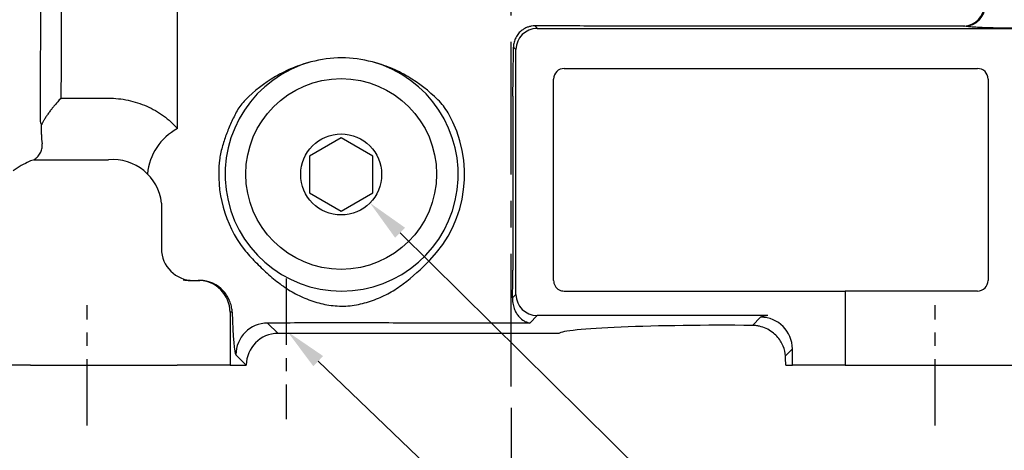
# Model space of a CAD drawing. Extents: x -14 to 613, y -8 to 392.
# Drawn here: x 323 to 416, y 131 to 172 of the extents above; entities that cross this region are included whole.
import ezdxf

# ---------------------------------------------------------------- set-up
doc = ezdxf.new("R2010")
doc.units = 0
doc.header["$LTSCALE"] = 10
doc.linetypes.add('CENTER', pattern=[2, 1.25, -0.25, 0.25, -0.25])
doc.layers.get('Defpoints').update_dxf_attribs({"linetype": 'CONTINUOUS'})
for name, color, linetype in [('CEN', 2, 'CENTER'), ('DIM', 3, 'CONTINUOUS'), ('MAIN', 7, 'CONTINUOUS')]:
    doc.layers.add(name, color=color, linetype=linetype)
doc.styles.get("Standard").update_dxf_attribs({"font": 'simplex.shx'})
doc.dimstyles.new('C', dxfattribs={"dimscale": 2, "dimtxt": 2.3, "dimasz": 2, "dimexe": 1, "dimexo": 1, "dimgap": 1, "dimtad": 1, "dimtoh": 1, "dimdec": 4, "dimdsep": 46, "dimtxsty": 'Standard', "dimcen": 0, "dimclrd": 256, "dimclre": 256, "dimclrt": 256, "dimadec": 0, "dimazin": 0, "dimtfac": 0.6, "dimtdec": 4, "dimtofl": 0, "dimtmove": 0, "dimatfit": 3, "dimfxl": 0, "dimtolj": 1, "dimarcsym": 0})
doc.dimstyles.new('L', dxfattribs={"dimscale": 2, "dimtxt": 2.3, "dimasz": 2, "dimexe": 1, "dimexo": 1, "dimgap": 1, "dimtad": 1, "dimdec": 4, "dimdsep": 46, "dimtxsty": 'Standard', "dimcen": 0, "dimclrd": 256, "dimclre": 256, "dimclrt": 256, "dimadec": 0, "dimazin": 0, "dimtfac": 0.6, "dimtdec": 4, "dimtmove": 0, "dimatfit": 3, "dimfxl": 0, "dimtolj": 1, "dimarcsym": 0})

# ---------------------------------------------------------------- blocks, each defined once
blk = doc.blocks.new('*D2')
at = {"layer": 'Defpoints', "color": 0}
for p in [(339.732, 150.834), (348.395, 142.531)]:
    blk.add_point(p, dxfattribs=at)
at = {"layer": 'DIM', "lineweight": -2}
for p, q in [((403.374, 89.843), (351.283, 139.763)), ((438.926, 89.843), (403.374, 89.843))]:
    blk.add_line(p, q, dxfattribs=at)
at = {"layer": 'DIM'}
blk.add_solid([(351.745, 140.245), (350.822, 139.282), (348.395, 142.531)], dxfattribs=at)
at = {"layer": 'DIM', "insert": (422.15, 94.999), "char_height": 4.6, "attachment_point": 5}
blk.add_mtext('\\A1;PS1{\\H0.66667x;/}4{\\fPMingLiU|b0|i0|c136|p18;塞頭}', dxfattribs=at)
blk = doc.blocks.new('*D7')
at = {"layer": 'Defpoints', "color": 0}
for p in [(273.492, 168.376), (369.492, 137.376), (369.492, 103.973)]:
    blk.add_point(p, dxfattribs=at)
at = {"layer": 'DIM', "lineweight": -2}
for p, q in [((273.492, 166.376), (273.492, 101.973)), ((369.492, 135.376), (369.492, 101.973)), ((277.492, 103.973), (365.492, 103.973))]:
    blk.add_line(p, q, dxfattribs=at)
at = {"layer": 'DIM'}
for points in [[(277.492, 104.64), (277.492, 103.306), (273.492, 103.973)], [(365.492, 104.64), (365.492, 103.306), (369.492, 103.973)]]:
    blk.add_solid(points, dxfattribs=at)
at = {"layer": 'DIM', "insert": (321.492, 108.273), "char_height": 4.6, "attachment_point": 5}
blk.add_mtext('\\A1;96', dxfattribs=at)
blk = doc.blocks.new('*D8')
at = {"layer": 'Defpoints', "color": 0}
for p in [(273.492, 168.376), (465.492, 168.376), (465.492, 82.184)]:
    blk.add_point(p, dxfattribs=at)
at = {"layer": 'DIM', "lineweight": -2}
for p, q in [((273.492, 166.376), (273.492, 80.184)), ((465.492, 166.376), (465.492, 80.184)), ((277.492, 82.184), (461.492, 82.184))]:
    blk.add_line(p, q, dxfattribs=at)
at = {"layer": 'DIM'}
for points in [[(277.492, 82.851), (277.492, 81.517), (273.492, 82.184)], [(461.492, 82.851), (461.492, 81.517), (465.492, 82.184)]]:
    blk.add_solid(points, dxfattribs=at)
at = {"layer": 'DIM', "insert": (369.492, 86.484), "char_height": 4.6, "attachment_point": 5}
blk.add_mtext('\\A1;192', dxfattribs=at)
blk = doc.blocks.new('A$C7BB87B5B')
at = {"layer": 'MAIN'}
blk.add_lwpolyline([(12, 10.692), (9, 12.424), (6, 10.692), (6, 7.228), (9, 5.496), (12, 7.228)], close=True, dxfattribs=at)
for centre, radius in [((9, 9), 9), ((9, 8.96), 3.82)]:
    blk.add_circle(centre, radius, dxfattribs=at)
blk = doc.blocks.new('A$C29013319')
at = {"layer": 'MAIN'}
for p, q in [((-31.5, -51.669), (-31.5, -26.783)), ((2.217, -41.988), (2.448, -42.219)), ((2.448, -42.219), (53.5, -42.219)), ((42.715, -41.995), (8.408, -41.995)), ((42.812, -42.014), (42.715, -41.995)), ((0.451, -44.217), (0.213, -43.978)), ((0.451, -67.32), (0.451, -44.217)), ((5, -46), (44, -46)), ((4, -66), (4, -47)), ((45, -47), (45, -66)), ((-42.49, -48.803), (-38, -48.803)), ((0.149, -49.526), (0.149, -65.024)), ((-45.008, -54.611), (-38, -54.611)), ((-33, -58.707), (-33, -61.165)), ((-33, -61.165), (-33, -63)), ((-30.129, -66), (-29.529, -66)), ((-29.529, -66), (-29.393, -66)), ((0.126, -67.645), (0.451, -67.32)), ((5, -67), (30.768, -67)), ((44, -67), (31.527, -67)), ((31.527, -67), (31.527, -67.5)), ((31.527, -67.5), (31.527, -74)), ((-26.534, -69), (-26.534, -74)), ((-26.325, -69), (-26.534, -69)), ((2.448, -69.317), (1.749, -70.017)), ((24.222, -69.317), (2.448, -69.317)), ((22.763, -70.241), (23.538, -69.466)), ((-22.987, -70.017), (-22.004, -71)), ((-22.472, -70.017), (-22.987, -70.017)), ((1.749, -70.017), (-9.528, -70.017)), ((4.5, -71), (-22.004, -71)), ((26.534, -72.462), (25.871, -73.125)), ((26.534, -74), (26.534, -72.462)), ((-25, -73.996), (-25.983, -73.013)), ((-45.371, -74), (-48.367, -74)), ((-45.371, -74), (-31.527, -74)), ((-26.534, -74), (-31.527, -74)), ((-26.534, -74), (-25, -74)), ((-25, -73.996), (-25, -74)), ((25.919, -74), (26.534, -74)), ((31.527, -74), (26.534, -74)), ((31.527, -74), (50.5, -74))]:
    blk.add_line(p, q, dxfattribs=at)
for centre, radius, start, end in [((42.649, -39.999), 1.997, 271.87337, 0.03197), ((42.747, -40.018), 1.997, 271.87369, 0.04281), ((2.455, -44.223), 2.004, 90.1836, 179.8164), ((-16, -56), 11, 105.27855, 74.72145), ((-16, -56), 11, 74.72145, 105.27855), ((5, -47), 1, 90, 180), ((44, -47), 1, 0, 90), ((-16, -56), 11.602, 315.7784, 30.0235), ((-28.862, -56.496), 5.501, 118.65283, 174.15042), ((-37.589, -59.209), 4.616, 6.24355, 95.11107), ((-16, -56), 11.602, 173.37386, 217.51205), ((-30, -63), 3, 180, 270), ((-29.531, -68.998), 2.998, 359.96074, 89.96069), ((5, -66), 1, 180, 241.65893), ((44, -66), 1, 270, 0), ((2.455, -67.314), 2.004, 180.1836, 269.8164), ((23.528, -72.472), 3.006, 0.1836, 89.8164), ((-22.978, -73.022), 3.006, 90.1836, 179.8164)]:
    blk.add_arc(centre, radius, start, end, dxfattribs=at)
for centre, major_axis, ratio, start_param, end_param in [((-1.24, -40), (0, 28), 0.052408, 4.400035, 4.569821), ((0.306, -49.526), (0, 3), 0.052408, 1.258443, 1.570796), ((-0.27, -65.024), (0, 8), 0.052408, 4.378505, 4.712389), ((-29.393, -69), (3.012, 0), 0.995902, 0.724464, 1.570796), ((-25.961, -65.024), (0, 8), 0.052408, 2.090993, 3.089233), ((31.527, -69.488), (8, 0), 0.052408, 2.721648, 3.089233), ((20, -71.043), (15.521, 0), 0.05248, 1.391831, 3.089161), ((-21.996, -74.004), (2.127, -2.127), 0.997265, 2.357564, 3.925621)]:
    blk.add_ellipse(centre, major_axis=major_axis, ratio=ratio, start_param=start_param, end_param=end_param, dxfattribs=at)
for points, knots in [([(-44.421, -51.023), (-44.42, -50.814), (-44.418, -50.395), (-44.415, -49.755), (-44.412, -49.103), (-44.41, -48.438), (-44.408, -47.761), (-44.406, -47.071), (-44.404, -46.37), (-44.402, -45.658), (-44.401, -44.934), (-44.4, -44.2), (-44.399, -43.455), (-44.398, -42.701), (-44.398, -41.938), (-44.397, -41.167), (-44.397, -40.387), (-44.397, -39.6), (-44.397, -38.806), (-44.398, -37.882), (-44.399, -36.835), (-44.4, -35.675), (-44.402, -34.536), (-44.405, -33.419), (-44.408, -32.325), (-44.411, -31.257), (-44.415, -30.215), (-44.419, -29.201), (-44.424, -28.217), (-44.429, -27.261), (-44.433, -26.643), (-44.435, -26.336)], [0, 0, 0, 0, 0.026434, 0.053167, 0.0802, 0.107531, 0.135159, 0.163081, 0.191296, 0.219802, 0.248598, 0.277681, 0.30705, 0.336702, 0.366635, 0.396848, 0.427338, 0.458103, 0.489141, 0.52045, 0.566678, 0.612399, 0.657608, 0.702296, 0.746457, 0.790085, 0.833172, 0.875712, 0.917701, 0.959132, 1, 1, 1, 1]), ([(-42.529, -26.783), (-42.527, -26.941), (-42.523, -27.258), (-42.518, -27.744), (-42.513, -28.241), (-42.509, -28.748), (-42.504, -29.266), (-42.5, -29.795), (-42.496, -30.335), (-42.492, -30.885), (-42.489, -31.445), (-42.486, -32.017), (-42.483, -32.598), (-42.48, -33.189), (-42.477, -33.79), (-42.475, -34.401), (-42.473, -35.022), (-42.471, -35.652), (-42.469, -36.29), (-42.468, -37.224), (-42.466, -38.462), (-42.465, -39.83), (-42.466, -41.031), (-42.467, -42.055), (-42.468, -43.066), (-42.47, -44.063), (-42.473, -45.045), (-42.476, -46.011), (-42.48, -46.959), (-42.485, -47.89), (-42.489, -48.5), (-42.49, -48.803)], [0, 0, 0, 0, 0.023673, 0.04764, 0.071901, 0.096457, 0.121306, 0.14645, 0.171889, 0.197621, 0.223648, 0.24997, 0.276585, 0.303495, 0.330699, 0.358198, 0.385991, 0.414078, 0.442459, 0.471135, 0.538198, 0.606104, 0.651583, 0.696634, 0.741257, 0.785451, 0.829217, 0.872555, 0.915465, 0.957947, 1, 1, 1, 1]), ([(1.026, -42.389), (0.901, -42.482), (0.789, -42.589), (0.587, -42.828), (0.501, -42.959), (0.362, -43.234), (0.307, -43.381), (0.234, -43.677), (0.215, -43.827), (0.213, -43.978)], [0, 0, 0, 0, 0.25, 0.25, 0.5, 0.5, 0.75, 0.75, 1, 1, 1, 1]), ([(2.217, -41.988), (2.11, -41.987), (2.003, -41.996), (1.792, -42.03), (1.687, -42.057), (1.487, -42.125), (1.391, -42.167), (1.204, -42.267), (1.113, -42.325), (1.026, -42.389)], [0, 0, 0, 0, 0.25, 0.25, 0.5, 0.5, 0.75, 0.75, 1, 1, 1, 1]), ([(8.408, -41.995), (7.375, -41.995), (6.344, -41.994), (4.28, -41.991), (3.249, -41.989), (2.217, -41.988)], [0, 0, 0, 0, 0.5, 0.5, 1, 1, 1, 1]), ([(47.642, -42.208), (47.091, -42.208), (46.555, -42.204), (45.514, -42.185), (45.034, -42.172), (44.381, -42.146), (44.178, -42.136), (43.807, -42.115), (43.638, -42.104), (43.333, -42.08), (43.2, -42.068), (42.975, -42.042), (42.883, -42.028), (42.812, -42.014)], [0, 0, 0, 0, 0.25, 0.25, 0.5, 0.5, 0.625, 0.625, 0.75, 0.75, 0.875, 0.875, 1, 1, 1, 1]), ([(-18.899, -45.389), (-19.49, -45.536), (-20.064, -45.727), (-20.903, -46.073), (-21.179, -46.199), (-21.722, -46.469), (-21.991, -46.615), (-23.299, -47.384), (-24.237, -48.124), (-25.082, -48.961)], [0, 0, 0, 0, 0.25, 0.25, 0.375, 0.375, 0.5, 0.5, 1, 1, 1, 1]), ([(-6.917, -48.962), (-7.763, -48.124), (-8.702, -47.383), (-10.012, -46.613), (-10.281, -46.467), (-10.825, -46.197), (-11.101, -46.071), (-11.939, -45.726), (-12.513, -45.536), (-13.101, -45.389)], [0, 0, 0, 0, 0.5, 0.5, 0.625, 0.625, 0.75, 0.75, 1, 1, 1, 1]), ([(-42.49, -48.803), (-42.541, -48.859), (-42.639, -48.967), (-42.781, -49.129), (-42.914, -49.282), (-43.036, -49.426), (-43.148, -49.561), (-43.25, -49.686), (-43.343, -49.801), (-43.426, -49.906), (-43.551, -50.069), (-43.713, -50.291), (-43.902, -50.569), (-44.064, -50.829), (-44.201, -51.07), (-44.273, -51.223), (-44.308, -51.296)], [0, 0, 0, 0, 0.073244, 0.14202, 0.206327, 0.266168, 0.321544, 0.372457, 0.41891, 0.460908, 0.498455, 0.613705, 0.721218, 0.821229, 0.914034, 1, 1, 1, 1]), ([(-38, -48.803), (-37.375, -48.803), (-36.758, -48.867), (-35.846, -49.059), (-35.544, -49.14), (-34.958, -49.329), (-34.672, -49.437), (-34.114, -49.684), (-33.841, -49.822), (-33.31, -50.126), (-33.054, -50.293), (-32.325, -50.824), (-31.886, -51.223), (-31.5, -51.669)], [0, 0, 0, 0, 0.25, 0.25, 0.375, 0.375, 0.5, 0.5, 0.625, 0.625, 0.75, 0.75, 1, 1, 1, 1]), ([(-25.083, -48.962), (-25.234, -49.112), (-25.377, -49.276), (-25.639, -49.624), (-25.758, -49.806), (-25.865, -49.997)], [0, 0, 0, 0, 0.5, 0.5, 1, 1, 1, 1]), ([(-25.865, -49.997), (-26.069, -50.361), (-26.254, -50.733), (-26.595, -51.487), (-26.752, -51.87), (-27.037, -52.644), (-27.167, -53.036), (-27.386, -53.836), (-27.476, -54.245), (-27.524, -54.661)], [0, 0, 0, 0, 0.25, 0.25, 0.5, 0.5, 0.75, 0.75, 1, 1, 1, 1]), ([(-44.331, -52.221), (-44.328, -52.098), (-44.334, -51.959), (-44.335, -51.65), (-44.33, -51.477), (-44.308, -51.296)], [0, 0, 0, 0, 0.5, 0.5, 1, 1, 1, 1]), ([(-45.008, -54.611), (-44.94, -54.557), (-44.874, -54.501), (-44.754, -54.386), (-44.698, -54.327), (-44.546, -54.147), (-44.462, -54.022), (-44.335, -53.762), (-44.292, -53.63), (-44.249, -53.365), (-44.248, -53.23), (-44.268, -53.095)], [0, 0, 0, 0, 0.125, 0.125, 0.25, 0.25, 0.5, 0.5, 0.75, 0.75, 1, 1, 1, 1]), ([(-45.476, -54.765), (-45.715, -54.883), (-45.972, -55.013), (-46.494, -55.312), (-46.751, -55.475), (-46.996, -55.663)], [0, 0, 0, 0, 0.5, 0.5, 1, 1, 1, 1]), ([(-25.203, -63.065), (-25.042, -63.275), (-24.87, -63.475), (-24.516, -63.866), (-24.334, -64.057), (-24.147, -64.244)], [0, 0, 0, 0, 0.5, 0.5, 1, 1, 1, 1]), ([(-24.147, -64.244), (-23.962, -64.429), (-23.777, -64.613), (-23.406, -64.975), (-23.22, -65.154), (-23.026, -65.325)], [0, 0, 0, 0, 0.5, 0.5, 1, 1, 1, 1]), ([(-30.942, -65.937), (-30.851, -65.953), (-30.766, -65.964), (-30.61, -65.981), (-30.538, -65.986), (-30.335, -65.998), (-30.223, -66), (-30.129, -66)], [0, 0, 0, 0, 0.25, 0.25, 0.5, 0.5, 1, 1, 1, 1]), ([(-21.816, -66.323), (-21.403, -66.638), (-20.968, -66.918), (-20.063, -67.416), (-19.592, -67.633), (-18.858, -67.91), (-18.607, -67.994), (-18.1, -68.141), (-17.845, -68.205), (-17.071, -68.361), (-16.545, -68.419), (-15.464, -68.42), (-14.934, -68.362), (-13.897, -68.153), (-13.385, -68.001), (-12.408, -67.633), (-11.938, -67.416), (-11.033, -66.919), (-10.597, -66.639), (-10.184, -66.323)], [0, 0, 0, 0, 0.125, 0.125, 0.25, 0.25, 0.3125, 0.3125, 0.375, 0.375, 0.5, 0.5, 0.625, 0.625, 0.75, 0.75, 0.875, 0.875, 1, 1, 1, 1]), ([(-26.325, -69), (-26.333, -68.861), (-26.351, -68.714), (-26.412, -68.399), (-26.457, -68.229), (-26.583, -67.878), (-26.665, -67.699), (-26.873, -67.342), (-26.996, -67.171), (-27.137, -67.012)], [0, 0, 0, 0, 0.25, 0.25, 0.5, 0.5, 0.75, 0.75, 1, 1, 1, 1]), ([(0.126, -67.645), (0.114, -67.89), (0.138, -68.093), (0.213, -68.457), (0.266, -68.615), (0.385, -68.894), (0.452, -69.018), (0.594, -69.238), (0.669, -69.335), (0.902, -69.594), (1.067, -69.724), (1.32, -69.871), (1.405, -69.911), (1.577, -69.976), (1.663, -70), (1.749, -70.017)], [0, 0, 0, 0, 0.125, 0.125, 0.25, 0.25, 0.375, 0.375, 0.5, 0.5, 0.75, 0.75, 0.875, 0.875, 1, 1, 1, 1]), ([(-9.528, -70.017), (-10.615, -70.017), (-11.692, -70.01), (-13.308, -70.001), (-13.847, -69.998), (-14.927, -69.994), (-15.468, -69.992), (-16.547, -69.992), (-17.086, -69.994), (-18.162, -69.998), (-18.7, -70.001), (-20.313, -70.01), (-21.388, -70.017), (-22.472, -70.017)], [0, 0, 0, 0, 0.25, 0.25, 0.375, 0.375, 0.5, 0.5, 0.625, 0.625, 0.75, 0.75, 1, 1, 1, 1]), ([(25.871, -73.125), (25.854, -72.818), (25.785, -72.499), (25.59, -72.028), (25.51, -71.872), (25.313, -71.562), (25.199, -71.411), (24.933, -71.124), (24.78, -70.986), (24.442, -70.738), (24.256, -70.627), (23.853, -70.441), (23.644, -70.369), (23.317, -70.294), (23.205, -70.275), (22.983, -70.249), (22.873, -70.242), (22.763, -70.241)], [0, 0, 0, 0, 0.25, 0.25, 0.375, 0.375, 0.5, 0.5, 0.625, 0.625, 0.75, 0.75, 0.875, 0.875, 0.9375, 0.9375, 1, 1, 1, 1])]:
    blk.add_open_spline(points, degree=3, knots=knots, dxfattribs=at)
for points in [[(-25.082, -48.961), (-25.082, -48.961), (-25.083, -48.962), (-25.083, -48.962)], [(-5.955, -50.195), (-6.223, -49.731), (-6.549, -49.326), (-6.917, -48.962)], [(-44.308, -51.296), (-44.352, -51.201), (-44.39, -51.11), (-44.421, -51.023)], [(-44.331, -52.221), (-44.338, -52.512), (-44.313, -52.803), (-44.268, -53.095)], [(-45.008, -54.611), (-45.159, -54.665), (-45.315, -54.717), (-45.476, -54.765)], [(-10.184, -66.323), (-9.309, -65.656), (-8.483, -64.91), (-7.686, -64.091)], [(-23.026, -65.325), (-22.631, -65.677), (-22.228, -66.009), (-21.816, -66.323)], [(4.525, -66.88), (4.671, -66.959), (4.834, -67), (5, -67)], [(30.768, -67), (30.978, -67), (31.189, -67), (31.399, -67)], [(31.399, -67), (31.441, -67), (31.484, -67), (31.527, -67)], [(25.919, -74), (25.903, -73.708), (25.887, -73.416), (25.871, -73.125)]]:
    blk.add_open_spline(points, degree=3, dxfattribs=at)
blk = doc.blocks.new('*D41')
at = {"layer": 'Defpoints', "color": 0}
for p in [(350.731, 160.062), (356.163, 154.691)]:
    blk.add_point(p, dxfattribs=at)
at = {"layer": 'DIM', "lineweight": -2}
for p, q in [((396.622, 114.687), (359.008, 151.878)), ((440.279, 114.687), (396.622, 114.687))]:
    blk.add_line(p, q, dxfattribs=at)
at = {"layer": 'DIM'}
blk.add_solid([(359.476, 152.352), (358.539, 151.404), (356.163, 154.691)], dxfattribs=at)
at = {"layer": 'DIM', "insert": (419.45, 119.843), "char_height": 4.6, "attachment_point": 5}
blk.add_mtext('\\A1;2xPS1{\\H0.66667x;/\\H1.5x;4\\fPMingLiU|b0|i0|c136|p18;塞頭}', dxfattribs=at)
blk = doc.blocks.new('*D46')
at = {"layer": 'Defpoints', "color": 0}
for p in [(465.492, 168.376), (369.492, 137.376), (369.492, 103.973)]:
    blk.add_point(p, dxfattribs=at)
at = {"layer": 'DIM', "lineweight": -2}
for p, q in [((465.492, 166.376), (465.492, 101.973)), ((369.492, 135.376), (369.492, 101.973)), ((461.492, 103.973), (373.492, 103.973))]:
    blk.add_line(p, q, dxfattribs=at)
at = {"layer": 'DIM'}
for points in [[(373.492, 104.64), (373.492, 103.306), (369.492, 103.973)], [(461.492, 104.64), (461.492, 103.306), (465.492, 103.973)]]:
    blk.add_solid(points, dxfattribs=at)
at = {"layer": 'DIM', "insert": (417.492, 108.273), "char_height": 4.6, "attachment_point": 5}
blk.add_mtext('\\A1;96', dxfattribs=at)

msp = doc.modelspace()

# ---------------------------------------------------------------- linework, layer by layer
at = {"layer": 'CEN'}
msp.add_line((369.49174, 137.37596), (369.49174, 268.85236), dxfattribs=at)
at = {"layer": 'CEN', "ltscale": 0.5}
for p, q in [((348.24174, 147.55576), (348.24174, 134.28944)), ((329.49174, 133.70814), (329.49174, 145.04378)), ((409.49174, 133.70814), (409.49174, 145.04378))]:
    msp.add_line(p, q, dxfattribs=at)

# ---------------------------------------------------------------- block references
at = {"layer": 'DIM', "extrusion": (0, 0, -1), "xscale": -1, "zscale": -1}
msp.add_blockref('A$C7BB87B5B', (-344.44704, 148.41671), dxfattribs=at)
at = {"layer": 'MAIN'}
msp.add_blockref('A$C29013319', (369.49174, 213.37634), dxfattribs=at)

# ---------------------------------------------------------------- dimensions: what is measured, and where the dimension line sits
at = {"layer": 'DIM'}
for base, p1, p2, angle, picture, middle in [((369.49174, 103.973), (273.49174, 168.37596), (369.49174, 137.37596), 180, '*D7', (321.49174, 108.273)), ((465.49174, 82.18415), (273.49174, 168.37596), (465.49174, 168.37596), 180, '*D8', (369.49174, 86.48415)), ((369.49174, 103.973), (465.49174, 168.37596), (369.49174, 137.37596), 0, '*D46', (417.49174, 108.273))]:
    dim = msp.add_linear_dim(base=base, p1=p1, p2=p2, angle=angle, dimstyle='L', dxfattribs=at)
    dim.commit()
    dim.dimension.update_dxf_attribs({"geometry": picture, "text_midpoint": middle})
for p1, p2, text, picture, middle in [((350.73093, 160.06189), (356.16315, 154.69079), '2xPS1{\\H0.66667x;/\\H1.5x;4\\fPMingLiU|b0|i0|c136|p18;塞頭}', '*D41', (419.45025, 114.68718)), ((339.7316, 150.83388), (348.39544, 142.531), 'PS1{\\H0.66667x;/}4{\\fPMingLiU|b0|i0|c136|p18;塞頭}', '*D2', (422.14977, 89.84309))]:
    dim = msp.add_diameter_dim_2p(p1=p1, p2=p2, text=text, dimstyle='C', dxfattribs=at)
    dim.commit()
    dim.dimension.update_dxf_attribs({"geometry": picture, "text_midpoint": middle, "dimtype": 163})

doc.saveas('drawing.dxf')
